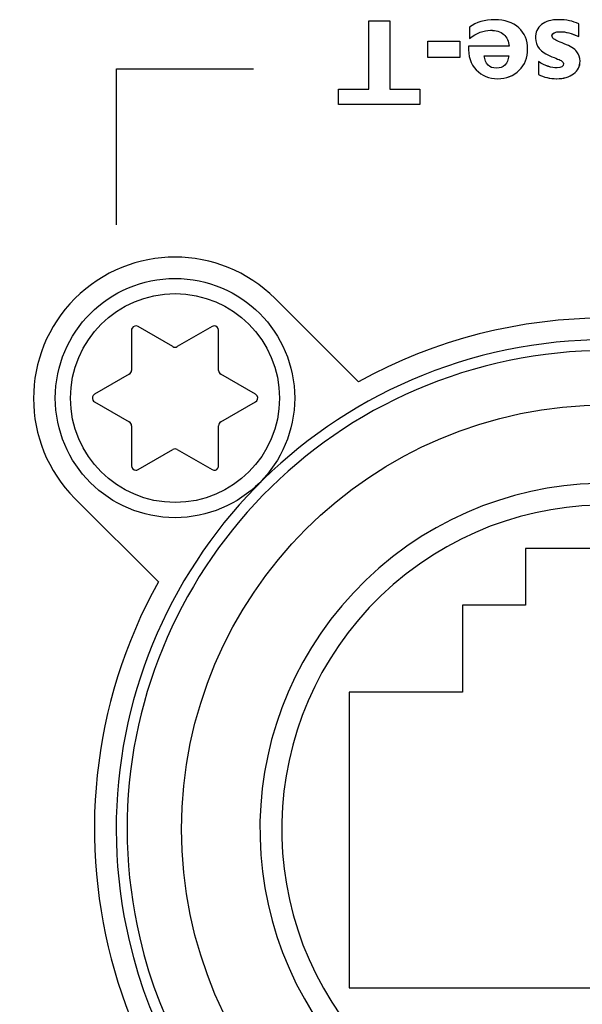
# Model space of a CAD drawing. Extents: x 6 to 293, y 6 to 205.
# Drawn here: x 43 to 46, y 185 to 189 of the extents above; entities that cross this region are included whole.
import ezdxf

# ---------------------------------------------------------------- set-up
doc = ezdxf.new("R2010")
doc.units = 0
doc.header["$MEASUREMENT"] = 0
doc.layers.add('レイヤー_6', color=6, linetype='Continuous')

# ---------------------------------------------------------------- blocks, each defined once
blk = doc.blocks.new('AI9-BLK5143')
at = {"layer": 'レイヤー_6', "color": 7}
blk.add_open_spline([(0.5121, -2.2048), (1.722, -1.9219), (2.4741, -0.7117), (2.1913, 0.4986), (1.9088, 1.7087), (0.6985, 2.4604), (-0.5118, 2.1777), (-1.722, 1.8951), (-2.4738, 0.6848), (-2.1913, -0.5255), (-1.9963, -1.359), (-1.3455, -2.01), (-0.5118, -2.2048)], degree=3, knots=[0, 0, 0, 0, 1, 1, 1, 2, 2, 2, 3, 3, 3, 4, 4, 4, 4], dxfattribs=at)
blk = doc.blocks.new('AI9-BLK5101')
at = {"layer": 'レイヤー_6', "color": 7}
blk.add_open_spline([(0.5002, -2.1558), (1.6836, -1.8795), (2.4188, -0.6963), (2.1425, 0.487), (1.8662, 1.6704), (0.6828, 2.4057), (-0.5002, 2.1294), (-1.6836, 1.8531), (-2.4191, 0.6699), (-2.1425, -0.5135), (-1.9523, -1.3284), (-1.3164, -1.9647), (-0.5016, -2.1556)], degree=3, knots=[0, 0, 0, 0, 1, 1, 1, 2, 2, 2, 3, 3, 3, 4, 4, 4, 4], dxfattribs=at)
blk = doc.blocks.new('AI9-BLK5100')
at = {"layer": 'レイヤー_6', "color": 7}
blk.add_open_spline([(1.0432, -1.3932), (1.706, -0.817), (1.7763, 0.1874), (1.1999, 0.8502), (0.6236, 1.5129), (-0.3807, 1.583), (-1.0435, 1.0068), (-1.7064, 0.4305), (-1.7763, -0.574), (-1.1999, -1.2366), (-1.1517, -1.2924), (-1.0993, -1.3446), (-1.0435, -1.3932)], degree=3, knots=[0, 0, 0, 0, 1, 1, 1, 2, 2, 2, 3, 3, 3, 4, 4, 4, 4], dxfattribs=at)
blk = doc.blocks.new('AI9-BLK5032')
at = {"layer": 'レイヤー_6', "color": 7}
blk.add_open_spline([(0.015, 0.0087), (0.0053, 0.0142), (-0.0067, 0.0109), (-0.0122, 0.0015), (-0.014, -0.0016), (-0.015, -0.0051), (-0.015, -0.0087)], degree=3, knots=[0, 0, 0, 0, 1, 1, 1, 2, 2, 2, 2], dxfattribs=at)
blk = doc.blocks.new('AI9-BLK5031')
at = {"layer": 'レイヤー_6', "color": 7}
blk.add_open_spline([(0.0038, 0.0173), (-0.0059, 0.0118), (-0.0093, -0.0004), (-0.0038, -0.0101), (-0.0017, -0.013), (0.0007, -0.0156), (0.0038, -0.0173)], degree=3, knots=[0, 0, 0, 0, 1, 1, 1, 2, 2, 2, 2], dxfattribs=at)
blk = doc.blocks.new('AI9-BLK5030')
at = {"layer": 'レイヤー_6', "color": 7}
blk.add_open_spline([(-0.015, 0.01), (-0.015, -0.001), (-0.006, -0.01), (0.005, -0.01), (0.0088, -0.01), (0.0119, -0.0091), (0.015, -0.0072)], degree=3, knots=[0, 0, 0, 0, 1, 1, 1, 2, 2, 2, 2], dxfattribs=at)
blk = doc.blocks.new('AI9-BLK5029')
at = {"layer": 'レイヤー_6', "color": 7}
blk.add_open_spline([(-0.015, -0.0086), (-0.0053, -0.0141), (0.0071, -0.0109), (0.0122, -0.0014), (0.0143, 0.0017), (0.015, 0.0052), (0.015, 0.0086)], degree=3, knots=[0, 0, 0, 0, 1, 1, 1, 2, 2, 2, 2], dxfattribs=at)
blk = doc.blocks.new('AI9-BLK5028')
at = {"layer": 'レイヤー_6', "color": 7}
blk.add_open_spline([(-0.0036, -0.0173), (0.006, -0.0118), (0.0091, 0.0004), (0.0036, 0.0099), (0.0019, 0.013), (-0.0005, 0.0156), (-0.0036, 0.0173)], degree=3, knots=[0, 0, 0, 0, 1, 1, 1, 2, 2, 2, 2], dxfattribs=at)
blk = doc.blocks.new('AI9-BLK5027')
at = {"layer": 'レイヤー_6', "color": 7}
blk.add_open_spline([(0.015, -0.01), (0.015, 0.001), (0.006, 0.01), (-0.005, 0.01), (-0.0084, 0.01), (-0.0119, 0.0091), (-0.015, 0.0074)], degree=3, knots=[0, 0, 0, 0, 1, 1, 1, 2, 2, 2, 2], dxfattribs=at)
blk = doc.blocks.new('AI9-BLK3957')
at = {"layer": 'レイヤー_6', "color": 7}
blk.add_line((0.37, 0), (-0.37, 0), dxfattribs=at)
blk = doc.blocks.new('AI9-BLK3853')
at = {"layer": 'レイヤー_6', "color": 7}
blk.add_line((0.145, 0), (-0.145, 0), dxfattribs=at)
blk = doc.blocks.new('AI9-BLK3779')
at = {"layer": 'レイヤー_6', "color": 7}
blk.add_line((0.2601, 0), (-0.2601, 0), dxfattribs=at)
blk = doc.blocks.new('AI9-BLK3742')
at = {"layer": 'レイヤー_6', "color": 7}
blk.add_line((-1.1803, 0), (1.1803, 0), dxfattribs=at)
blk = doc.blocks.new('AI9-BLK3675')
at = {"layer": 'レイヤー_6', "color": 7}
blk.add_line((-0.0799, -0.0462), (0.0799, 0.0462), dxfattribs=at)
blk = doc.blocks.new('AI9-BLK3674')
at = {"layer": 'レイヤー_6', "color": 7}
blk.add_line((0.0799, 0.0462), (-0.0799, -0.0462), dxfattribs=at)
blk = doc.blocks.new('AI9-BLK3671')
at = {"layer": 'レイヤー_6', "color": 7}
blk.add_line((-0.0801, -0.0462), (0.0801, 0.0462), dxfattribs=at)
blk = doc.blocks.new('AI9-BLK3670')
at = {"layer": 'レイヤー_6', "color": 7}
blk.add_line((0.0799, 0.0462), (-0.0799, -0.0462), dxfattribs=at)
blk = doc.blocks.new('AI9-BLK3496')
at = {"layer": 'レイヤー_6', "color": 7}
blk.add_line((0.0801, -0.0462), (-0.0801, 0.0462), dxfattribs=at)
blk = doc.blocks.new('AI9-BLK3493')
at = {"layer": 'レイヤー_6', "color": 7}
blk.add_line((0.0799, -0.0462), (-0.0799, 0.0462), dxfattribs=at)
blk = doc.blocks.new('AI9-BLK3490')
at = {"layer": 'レイヤー_6', "color": 7}
blk.add_line((-0.0799, 0.0462), (0.0799, -0.0462), dxfattribs=at)
blk = doc.blocks.new('AI9-BLK3489')
at = {"layer": 'レイヤー_6', "color": 7}
blk.add_line((-0.0799, 0.0462), (0.0799, -0.0462), dxfattribs=at)
blk = doc.blocks.new('AI9-BLK3427')
at = {"layer": 'レイヤー_6', "color": 7}
blk.add_line((0, 0.1301), (0, -0.1301), dxfattribs=at)
blk = doc.blocks.new('AI9-BLK3424')
at = {"layer": 'レイヤー_6', "color": 7}
blk.add_line((0, 0.2), (0, -0.2), dxfattribs=at)
blk = doc.blocks.new('AI9-BLK3419')
at = {"layer": 'レイヤー_6', "color": 7}
blk.add_line((0, 0.6801), (0, -0.6801), dxfattribs=at)
blk = doc.blocks.new('AI9-BLK3416')
at = {"layer": 'レイヤー_6', "color": 7}
blk.add_line((0, -0.0924), (0, 0.0924), dxfattribs=at)
blk = doc.blocks.new('AI9-BLK3415')
at = {"layer": 'レイヤー_6', "color": 7}
blk.add_line((0, -0.0923), (0, 0.0923), dxfattribs=at)
blk = doc.blocks.new('AI9-BLK3412')
at = {"layer": 'レイヤー_6', "color": 7}
blk.add_line((0, 0.0923), (0, -0.0923), dxfattribs=at)
blk = doc.blocks.new('AI9-BLK3411')
at = {"layer": 'レイヤー_6', "color": 7}
blk.add_line((0, 0.0924), (0, -0.0924), dxfattribs=at)
blk = doc.blocks.new('AI9-BLK3131')
at = {"layer": 'レイヤー_6', "color": 7}
blk.add_open_spline([(-0.55, -0.0001), (-0.55, -0.3038), (-0.3037, -0.5501), (0.0002, -0.5501), (0.304, -0.5501), (0.55, -0.3038), (0.55, -0.0001), (0.55, 0.3038), (0.304, 0.5501), (0.0002, 0.5501), (-0.3037, 0.5501), (-0.55, 0.3038), (-0.55, -0.0001), (-0.55, -0.0001), (-0.55, -0.0001), (-0.55, -0.0001)], degree=3, knots=[0, 0, 0, 0, 1, 1, 1, 2, 2, 2, 3, 3, 3, 4, 4, 4, 5, 5, 5, 5], dxfattribs=at)
blk = doc.blocks.new('AI9-BLK3128')
at = {"layer": 'レイヤー_6', "color": 7}
blk.add_open_spline([(-0.4801, 0), (-0.4801, -0.2651), (-0.2651, -0.4801), (0.0002, -0.4801), (0.2654, -0.4801), (0.4801, -0.2651), (0.4801, 0), (0.4801, 0.2653), (0.2654, 0.4801), (0.0002, 0.4801), (-0.2651, 0.4801), (-0.4801, 0.2653), (-0.4801, 0), (-0.4801, 0), (-0.4801, 0), (-0.4801, 0)], degree=3, knots=[0, 0, 0, 0, 1, 1, 1, 2, 2, 2, 3, 3, 3, 4, 4, 4, 5, 5, 5, 5], dxfattribs=at)
blk = doc.blocks.new('AI9-BLK3119')
at = {"layer": 'レイヤー_6', "color": 7}
blk.add_open_spline([(0.0052, 0.0087), (-0.001, 0.0051), (-0.0052, -0.0016), (-0.0052, -0.0087)], degree=3, dxfattribs=at)
blk = doc.blocks.new('AI9-BLK3080')
at = {"layer": 'レイヤー_6', "color": 7}
blk.add_open_spline([(-1.9501, 0.0001), (-1.9501, -1.077), (-1.0771, -1.9502), (0.0002, -1.9502), (1.0771, -1.9502), (1.9501, -1.077), (1.9501, 0.0001), (1.9501, 1.077), (1.0771, 1.9502), (0.0002, 1.9502), (-1.0771, 1.9502), (-1.9501, 1.077), (-1.9501, 0.0001), (-1.9501, 0.0001), (-1.9501, 0.0001), (-1.9501, 0.0001)], degree=3, knots=[0, 0, 0, 0, 1, 1, 1, 2, 2, 2, 3, 3, 3, 4, 4, 4, 5, 5, 5, 5], dxfattribs=at)
blk = doc.blocks.new('AI9-BLK3078')
at = {"layer": 'レイヤー_6', "color": 7}
blk.add_open_spline([(0.9779, -1.3055), (1.599, -0.7655), (1.6645, 0.1757), (1.1247, 0.7967), (0.5845, 1.4178), (-0.3567, 1.4835), (-0.9775, 0.9434), (-1.5987, 0.4034), (-1.6645, -0.5378), (-1.1243, -1.1588), (-1.0788, -1.2111), (-1.0299, -1.26), (-0.9775, -1.3055)], degree=3, knots=[0, 0, 0, 0, 1, 1, 1, 2, 2, 2, 3, 3, 3, 4, 4, 4, 4], dxfattribs=at)
blk = doc.blocks.new('AI9-BLK2879')
at = {"layer": 'レイヤー_6', "color": 7}
blk.add_open_spline([(-0.0052, 0.0087), (-0.0052, 0.0015), (-0.0014, -0.0051), (0.0052, -0.0087)], degree=3, dxfattribs=at)
blk = doc.blocks.new('AI9-BLK2878')
at = {"layer": 'レイヤー_6', "color": 7}
blk.add_open_spline([(-0.01, 0), (-0.0038, -0.0036), (0.0038, -0.0036), (0.01, 0)], degree=3, dxfattribs=at)
blk = doc.blocks.new('AI9-BLK2877')
at = {"layer": 'レイヤー_6', "color": 7}
blk.add_open_spline([(-0.005, -0.0087), (0.0012, -0.0051), (0.005, 0.0015), (0.005, 0.0087)], degree=3, dxfattribs=at)
blk = doc.blocks.new('AI9-BLK2876')
at = {"layer": 'レイヤー_6', "color": 7}
blk.add_open_spline([(0.005, -0.0087), (0.005, -0.0016), (0.0012, 0.0051), (-0.005, 0.0087)], degree=3, dxfattribs=at)
blk = doc.blocks.new('AI9-BLK2875')
at = {"layer": 'レイヤー_6', "color": 7}
blk.add_open_spline([(0.01, 0), (0.0038, 0.0034), (-0.0038, 0.0034), (-0.01, 0)], degree=3, dxfattribs=at)
blk = doc.blocks.new('AI9-BLK2732')
at = {"layer": 'レイヤー_6', "color": 7}
blk.add_line((0.1915, -0.1915), (-0.1915, 0.1915), dxfattribs=at)
blk = doc.blocks.new('AI9-BLK2731')
at = {"layer": 'レイヤー_6', "color": 7}
blk.add_line((-0.1917, 0.1915), (0.1917, -0.1915), dxfattribs=at)
blk = doc.blocks.new('AI9-BLK2699')
at = {"layer": 'レイヤー_6', "color": 7}
blk.add_open_spline([(0.4597, 0.4597), (0.2058, 0.7136), (-0.2058, 0.7136), (-0.4597, 0.4597), (-0.7137, 0.2059), (-0.7137, -0.2058), (-0.4597, -0.4597)], degree=3, knots=[0, 0, 0, 0, 1, 1, 1, 2, 2, 2, 2], dxfattribs=at)
blk = doc.blocks.new('AI9-BLK2691')
at = {"layer": 'レイヤー_6', "color": 7}
blk.add_open_spline([(-1.4563, 1.7438), (-2.0847, 0.608), (-1.673, -0.8221), (-0.5372, -1.4503), (0.1708, -1.8417), (1.03, -1.8417), (1.7376, -1.4503)], degree=3, knots=[0, 0, 0, 0, 1, 1, 1, 2, 2, 2, 2], dxfattribs=at)
blk = doc.blocks.new('AI9-BLK2690')
at = {"layer": 'レイヤー_6', "color": 7}
blk.add_open_spline([(1.4563, -1.7438), (2.0847, -0.6078), (1.673, 0.8223), (0.5372, 1.4503), (-0.1704, 1.8417), (-1.0297, 1.8417), (-1.7376, 1.4503)], degree=3, knots=[0, 0, 0, 0, 1, 1, 1, 2, 2, 2, 2], dxfattribs=at)
blk = doc.blocks.new('AI9-BLK2602')
at = {"layer": 'レイヤー_6', "color": 7}
blk.add_open_spline([(-0.0891, -0.1162), (-0.0891, -0.1162), (-0.0891, -0.0574), (-0.0891, -0.0574), (-0.058, -0.0764), (-0.0291, -0.086), (-0.0029, -0.086), (0.0167, -0.086), (0.0267, -0.0795), (0.0267, -0.0662), (0.0267, -0.0628), (0.0246, -0.0593), (0.0208, -0.0561), (0.0167, -0.0526), (0.0009, -0.0456), (-0.0267, -0.0345), (-0.0543, -0.0237), (-0.0739, -0.0109), (-0.0853, 0.0034), (-0.0966, 0.0178), (-0.1025, 0.0335), (-0.1025, 0.0507), (-0.1025, 0.0778), (-0.0932, 0.0986), (-0.0749, 0.1134), (-0.0563, 0.1282), (-0.0301, 0.1357), (0.004, 0.1357), (0.0388, 0.1357), (0.0701, 0.1293), (0.097, 0.1164), (0.097, 0.1164), (0.097, 0.0583), (0.097, 0.0583), (0.0639, 0.0731), (0.0357, 0.0805), (0.0133, 0.0805), (-0.0133, 0.0805), (-0.0264, 0.0742), (-0.0264, 0.0616), (-0.0264, 0.0566), (-0.0239, 0.0521), (-0.0191, 0.0478), (-0.0143, 0.0435), (0.0019, 0.0357), (0.0298, 0.0247), (0.0577, 0.0137), (0.077, 0.0016), (0.0873, -0.0115), (0.0977, -0.0245), (0.1025, -0.0392), (0.1025, -0.0552), (0.1025, -0.079), (0.0928, -0.0983), (0.0729, -0.1133), (0.0532, -0.1282), (0.0274, -0.1357), (-0.005, -0.1357), (-0.036, -0.1357), (-0.0643, -0.1291), (-0.0891, -0.1162)], degree=3, knots=[0, 0, 0, 0, 1, 1, 1, 2, 2, 2, 3, 3, 3, 4, 4, 4, 5, 5, 5, 6, 6, 6, 7, 7, 7, 8, 8, 8, 9, 9, 9, 10, 10, 10, 11, 11, 11, 12, 12, 12, 13, 13, 13, 14, 14, 14, 15, 15, 15, 16, 16, 16, 17, 17, 17, 18, 18, 18, 19, 19, 19, 20, 20, 20, 20], dxfattribs=at)
blk = doc.blocks.new('AI9-BLK2601')
at = {"layer": 'レイヤー_6', "color": 7}
blk.add_open_spline([(-0.0877, -0.1342), (-0.0877, -0.1342), (-0.0877, -0.0754), (-0.0877, -0.0754), (-0.0567, -0.0946), (-0.0277, -0.104), (-0.0016, -0.104), (0.0181, -0.104), (0.0281, -0.0975), (0.0281, -0.0842), (0.0281, -0.0806), (0.026, -0.0773), (0.0219, -0.0741), (0.0181, -0.0706), (0.0022, -0.0636), (-0.0253, -0.0525), (-0.0529, -0.0415), (-0.0725, -0.0289), (-0.0839, -0.0146), (-0.0953, -0.0002), (-0.1011, 0.0157), (-0.1011, 0.0326), (-0.1011, 0.0598), (-0.0918, 0.0806), (-0.0736, 0.0954), (-0.0549, 0.1102), (-0.0288, 0.1177), (0.0053, 0.1177), (0.0401, 0.1177), (0.0715, 0.1111), (0.0984, 0.0984), (0.0984, 0.0984), (0.0984, 0.0405), (0.0984, 0.0405), (0.0653, 0.0551), (0.0374, 0.0625), (0.0146, 0.0625), (-0.0115, 0.0625), (-0.025, 0.056), (-0.025, 0.0436), (-0.025, 0.0388), (-0.0226, 0.0341), (-0.0177, 0.0296), (-0.0129, 0.0253), (0.0033, 0.0177), (0.0312, 0.0067), (0.0591, -0.0043), (0.0784, -0.0164), (0.0887, -0.0295), (0.099, -0.0425), (0.1039, -0.0572), (0.1039, -0.0732), (0.1039, -0.0972), (0.0942, -0.1164), (0.0742, -0.1313), (0.0546, -0.1461), (0.0288, -0.1537), (-0.0036, -0.1537), (-0.0346, -0.1537), (-0.0629, -0.1471), (-0.0877, -0.1342)], degree=3, knots=[0, 0, 0, 0, 1, 1, 1, 2, 2, 2, 3, 3, 3, 4, 4, 4, 5, 5, 5, 6, 6, 6, 7, 7, 7, 8, 8, 8, 9, 9, 9, 10, 10, 10, 11, 11, 11, 12, 12, 12, 13, 13, 13, 14, 14, 14, 15, 15, 15, 16, 16, 16, 17, 17, 17, 18, 18, 18, 19, 19, 19, 20, 20, 20, 20], dxfattribs=at)
blk = doc.blocks.new('AI9-BLK2600')
at = {"layer": 'レイヤー_6', "color": 7}
blk.add_open_spline([(0.0562, 0.0286), (0.0562, 0.0286), (-0.0562, 0.0286), (-0.0562, 0.0286), (-0.0517, -0.0095), (-0.0331, -0.0286), (0, -0.0286), (0.0334, -0.0286), (0.0524, -0.0095), (0.0562, 0.0286)], degree=3, knots=[0, 0, 0, 0, 1, 1, 1, 2, 2, 2, 3, 3, 3, 3], dxfattribs=at)
blk = doc.blocks.new('AI9-BLK2599')
at = {"layer": 'レイヤー_6', "color": 7}
blk.add_open_spline([(-0.1316, 0.0495), (-0.1316, 0.0495), (-0.1316, 0.1012), (-0.1316, 0.1012), (-0.1003, 0.1241), (-0.0613, 0.1357), (-0.0152, 0.1357), (0.0307, 0.1357), (0.0675, 0.1232), (0.0951, 0.0986), (0.1223, 0.0742), (0.1361, 0.0414), (0.1361, 0.0009), (0.1361, -0.0388), (0.1233, -0.0716), (0.0975, -0.0972), (0.0717, -0.1229), (0.0389, -0.1357), (-0.0014, -0.1357), (-0.0413, -0.1357), (-0.0744, -0.1222), (-0.0999, -0.0952), (-0.1257, -0.0683), (-0.1378, -0.0321), (-0.1361, 0.0132), (-0.1361, 0.0132), (0.0513, 0.0132), (0.0513, 0.0132), (0.0496, 0.0369), (0.041, 0.055), (0.0262, 0.068), (0.011, 0.0807), (-0.0093, 0.0871), (-0.0348, 0.0871), (-0.0655, 0.0871), (-0.0978, 0.0745), (-0.1316, 0.0495)], degree=3, knots=[0, 0, 0, 0, 1, 1, 1, 2, 2, 2, 3, 3, 3, 4, 4, 4, 5, 5, 5, 6, 6, 6, 7, 7, 7, 8, 8, 8, 9, 9, 9, 10, 10, 10, 11, 11, 11, 12, 12, 12, 12], dxfattribs=at)
blk = doc.blocks.new('AI9-BLK2598')
at = {"layer": 'レイヤー_6', "color": 7}
for points, knots in [([(-0.1309, 0.0175), (-0.1309, 0.0175), (-0.1309, 0.069), (-0.1309, 0.069), (-0.0996, 0.0919), (-0.0606, 0.1034), (-0.0145, 0.1034), (0.0314, 0.1034), (0.0682, 0.091), (0.0958, 0.0664), (0.123, 0.0418), (0.1368, 0.0092), (0.1368, -0.0314), (0.1368, -0.0711), (0.124, -0.104), (0.0982, -0.1294), (0.0723, -0.1551), (0.0396, -0.1679), (-0.0007, -0.1679), (-0.0407, -0.1679), (-0.0737, -0.1544), (-0.0992, -0.1276), (-0.1251, -0.1003), (-0.1371, -0.0643), (-0.1354, -0.019), (-0.1354, -0.019), (0.052, -0.019), (0.052, -0.019), (0.0503, 0.0047), (0.0417, 0.0228), (0.0269, 0.0356), (0.0117, 0.0485), (-0.0086, 0.0547), (-0.0341, 0.0547), (-0.0651, 0.0547), (-0.0972, 0.0425), (-0.1309, 0.0175)], [0, 0, 0, 0, 1, 1, 1, 2, 2, 2, 3, 3, 3, 4, 4, 4, 5, 5, 5, 6, 6, 6, 7, 7, 7, 8, 8, 8, 9, 9, 9, 10, 10, 10, 11, 11, 11, 12, 12, 12, 12]), ([(0.0496, -0.0621), (0.0496, -0.0621), (-0.0627, -0.0621), (-0.0627, -0.0621), (-0.0582, -0.1002), (-0.0396, -0.1193), (-0.0065, -0.1193), (0.0269, -0.1193), (0.0458, -0.1002), (0.0496, -0.0621)], [0, 0, 0, 0, 1, 1, 1, 2, 2, 2, 3, 3, 3, 3])]:
    blk.add_open_spline(points, degree=3, knots=knots, dxfattribs=at)
blk = doc.blocks.new('AI9-BLK2597')
at = {"layer": 'レイヤー_6', "color": 7}
blk.add_lwpolyline([(-0.0739, -0.0375), (-0.0739, 0.0375), (0.0739, 0.0375), (0.0739, -0.0375)], close=True, dxfattribs=at)
blk = doc.blocks.new('AI9-BLK2596')
at = {"layer": 'レイヤー_6', "color": 7}
blk.add_lwpolyline([(-0.0739, -0.0376), (-0.0739, 0.0376), (0.0739, 0.0376), (0.0739, -0.0376)], close=True, dxfattribs=at)
blk = doc.blocks.new('AI9-BLK2595')
at = {"layer": 'レイヤー_6', "color": 7}
blk.add_lwpolyline([(-0.1874, -0.1923), (-0.1874, -0.1219), (-0.0472, -0.1219), (-0.0472, 0.1923), (0.0486, 0.1923), (0.0486, -0.1219), (0.1874, -0.1219), (0.1874, -0.1923)], close=True, dxfattribs=at)
blk = doc.blocks.new('AI9-BLK2594')
at = {"layer": 'レイヤー_6', "color": 7}
blk.add_lwpolyline([(-0.1874, -0.1924), (-0.1874, -0.122), (-0.0472, -0.122), (-0.0472, 0.1924), (0.0486, 0.1924), (0.0486, -0.122), (0.1874, -0.122), (0.1874, -0.1924)], close=True, dxfattribs=at)
blk = doc.blocks.new('AI9-BLK1619')
at = {"layer": 'レイヤー_6', "color": 7}
blk.add_line((-0.3147, 0), (0.3147, 0), dxfattribs=at)
blk = doc.blocks.new('AI9-BLK1523')
at = {"layer": 'レイヤー_6', "color": 7}
blk.add_line((0, -0.3589), (0, 0.3589), dxfattribs=at)
blk = doc.blocks.new('AI9-BLK1517')
at = {"layer": 'レイヤー_6', "color": 7}
for name, p in [('AI9-BLK2594', (-22.7946, -1.4564)), ('AI9-BLK2595', (-22.7946, -1.4565)), ('AI9-BLK2599', (-22.2482, -1.3941)), ('AI9-BLK2598', (-22.2489, -1.3619)), ('AI9-BLK2602', (-21.9738, -1.3941)), ('AI9-BLK2601', (-21.9751, -1.3761)), ('AI9-BLK2596', (-22.4974, -1.3953)), ('AI9-BLK2597', (-22.4974, -1.3953)), ('AI9-BLK2600', (-22.2554, -1.4526)), ('AI9-BLK1619', (-23.687, -1.4841)), ('AI9-BLK1523', (-24.0017, -1.843)), ('AI9-BLK2699', (-23.7325, -3.0004)), ('AI9-BLK3131', (-23.7325, -2.9984)), ('AI9-BLK5143', (-21.7522, -4.9671)), ('AI9-BLK3128', (-23.7325, -2.9984)), ('AI9-BLK2690', (-21.152, -4.3742)), ('AI9-BLK5101', (-21.7521, -4.9673)), ('AI9-BLK2732', (-23.0812, -2.7323)), ('AI9-BLK5032', (-23.9175, -2.678)), ('AI9-BLK3496', (-23.8224, -2.7154)), ('AI9-BLK3670', (-23.6424, -2.7154)), ('AI9-BLK5027', (-23.5475, -2.6767)), ('AI9-BLK3412', (-23.9325, -2.779)), ('AI9-BLK3415', (-23.5325, -2.779)), ('AI9-BLK2878', (-23.7323, -2.7616)), ('AI9-BLK3674', (-24.0224, -2.9349)), ('AI9-BLK2877', (-23.9375, -2.88)), ('AI9-BLK2879', (-23.5273, -2.88)), ('AI9-BLK3493', (-23.4422, -2.9349)), ('AI9-BLK5031', (-24.1061, -2.9984)), ('AI9-BLK5028', (-23.3587, -2.9984)), ('AI9-BLK3489', (-24.0224, -3.0618)), ('AI9-BLK3080', (-21.7522, -4.9805)), ('AI9-BLK3675', (-23.4422, -3.0618)), ('AI9-BLK2876', (-23.9375, -3.1167)), ('AI9-BLK3119', (-23.5273, -3.1167)), ('AI9-BLK3411', (-23.9325, -3.2178)), ('AI9-BLK3416', (-23.5325, -3.2178)), ('AI9-BLK5100', (-21.7521, -4.7873)), ('AI9-BLK3671', (-23.8224, -3.2813)), ('AI9-BLK2875', (-23.7323, -3.2351)), ('AI9-BLK3490', (-23.6424, -3.2813)), ('AI9-BLK5030', (-23.9175, -3.3202)), ('AI9-BLK5029', (-23.5475, -3.3188)), ('AI9-BLK3078', (-21.7522, -4.7995)), ('AI9-BLK2731', (-24.0005, -3.6516)), ('AI9-BLK3957', (-21.7521, -3.6904)), ('AI9-BLK3427', (-22.1221, -3.8204)), ('AI9-BLK2691', (-22.3525, -5.587)), ('AI9-BLK3853', (-22.2671, -3.9505)), ('AI9-BLK3424', (-22.4122, -4.1505)), ('AI9-BLK3779', (-22.6723, -4.3505)), ('AI9-BLK3419', (-22.9324, -5.0305)), ('AI9-BLK3742', (-21.7521, -5.7106))]:
    blk.add_blockref(name, p, dxfattribs=at)

msp = doc.modelspace()

# ---------------------------------------------------------------- block references
at = {"layer": 'レイヤー_6', "color": 7}
msp.add_blockref('AI9-BLK1517', (67.5414, 190.3691), dxfattribs=at)

doc.saveas('drawing.dxf')
